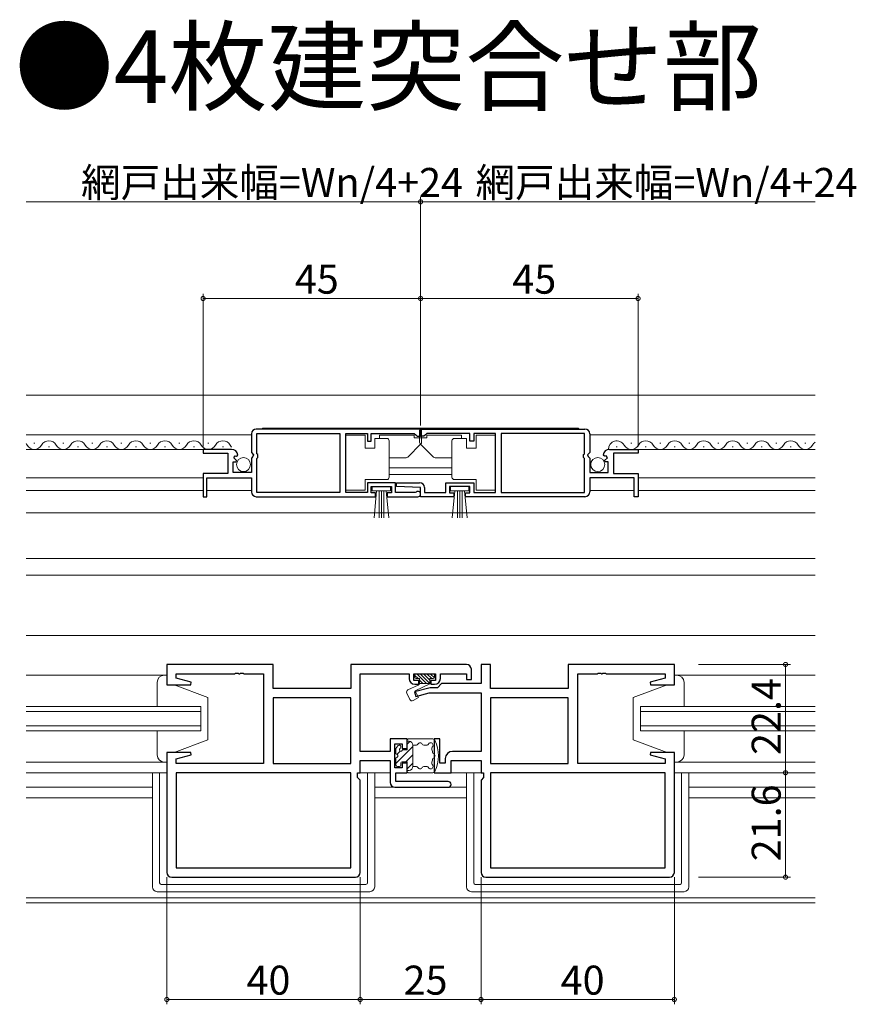
# Model space of a CAD drawing. Extents: x 0 to 990, y 0 to 1603.
# Drawn here: x 308 to 481, y 375 to 579 of the extents above; entities that cross this region are included whole.
import ezdxf

# ---------------------------------------------------------------- set-up
doc = ezdxf.new("R2010")
doc.units = 0
doc.layers.add('USER1', color=3, linetype='CONTINUOUS')
for name, color, linetype, lineweight in [('YKK_11', 7, 'CONTINUOUS', 30), ('YKK_12', 2, 'CONTINUOUS', 13), ('YKK_13', 4, 'CONTINUOUS', 13), ('YKK_D', 6, 'CONTINUOUS', 13)]:
    doc.layers.add(name, color=color, linetype=linetype, lineweight=lineweight)
doc.styles.get("Standard").update_dxf_attribs({"font": 'txt', "bigfont": 'BIGFONT'})

msp = doc.modelspace()

# ---------------------------------------------------------------- linework, layer by layer
at = {"layer": 'YKK_11', "color": 0, "linetype": 'ByBlock', "lineweight": -2, "ltscale": 0.5}
for p, q in [((355.63, 492.9), (355.63, 489.07)), ((390.63, 493.9), (356.63, 493.9)), ((390.63, 493.9), (356.63, 493.9)), ((356.73, 488.8), (356.73, 493)), ((356.73, 493), (373.93, 493)), ((373.93, 493), (373.93, 480.8)), ((375.13, 480.8), (375.13, 493)), ((375.13, 493), (379.63, 493)), ((379.63, 493), (379.63, 491.4)), ((380.43, 491.4), (380.43, 493)), ((380.43, 493), (389.33, 493)), ((389.33, 493), (389.63, 492.7)), ((390.63, 492.4), (390.63, 493.9)), ((390.63, 493.9), (424.63, 493.9)), ((390.63, 492.4), (390.63, 493.9)), ((390.63, 493.9), (424.63, 493.9)), ((391.93, 493), (391.63, 492.7)), ((400.83, 493), (391.93, 493)), ((400.83, 491.4), (400.83, 493)), ((406.12, 493), (401.63, 493)), ((401.63, 493), (401.63, 491.4)), ((406.12, 480.8), (406.12, 493)), ((424.53, 493), (407.32, 493)), ((407.32, 493), (407.32, 480.8)), ((424.53, 488.8), (424.53, 493)), ((425.63, 492.9), (425.63, 489.07)), ((379.63, 491.4), (380.43, 491.4)), ((389.63, 492.7), (389.93, 492.4)), ((389.93, 492.4), (390.63, 492.4)), ((391.33, 492.4), (390.63, 492.4)), ((391.63, 492.7), (391.33, 492.4)), ((401.63, 491.4), (400.83, 491.4)), ((351.53, 489.7), (345.63, 489.7)), ((345.63, 489.7), (345.63, 488.9)), ((345.63, 488.9), (350.73, 488.9)), ((350.73, 488.9), (350.73, 484.7)), ((355.63, 489.07), (356.08, 488.53)), ((425.63, 489.07), (425.17, 488.53)), ((429.72, 489.7), (435.63, 489.7)), ((435.63, 488.9), (430.53, 488.9)), ((430.53, 488.9), (430.53, 484.7)), ((435.63, 489.7), (435.63, 488.9)), ((351.83, 484.9), (351.83, 487.1)), ((351.83, 487.1), (352.44, 487.1)), ((351.99, 487.93), (352.26, 488.39)), ((352.55, 487.36), (351.99, 487.93)), ((352.26, 488.39), (352.57, 488.31)), ((352.44, 487.1), (352.55, 487.36)), ((352.57, 488.31), (352.83, 488.52)), ((355.93, 488.2), (355.63, 487.9)), ((355.63, 487.9), (355.63, 484.9)), ((356.08, 488.53), (355.93, 488.2)), ((356.93, 488.6), (356.73, 488.8)), ((356.73, 487.8), (356.93, 488)), ((356.73, 480.8), (356.73, 487.8)), ((356.93, 488), (356.93, 488.6)), ((424.33, 488.6), (424.53, 488.8)), ((424.33, 488), (424.33, 488.6)), ((424.53, 487.8), (424.33, 488)), ((424.53, 480.8), (424.53, 487.8)), ((425.17, 488.53), (425.33, 488.2)), ((425.33, 488.2), (425.63, 487.9)), ((425.63, 487.9), (425.63, 484.9)), ((428.68, 488.31), (428.43, 488.52)), ((429, 488.39), (428.68, 488.31)), ((428.7, 487.36), (429.27, 487.93)), ((428.81, 487.1), (428.7, 487.36)), ((429.43, 487.1), (428.81, 487.1)), ((429.27, 487.93), (429, 488.39)), ((429.43, 484.9), (429.43, 487.1)), ((355.63, 484.9), (351.83, 484.9)), ((425.63, 484.9), (429.43, 484.9)), ((350.73, 484.7), (345.63, 484.7)), ((345.63, 484.7), (345.63, 479.9)), ((346.43, 479.9), (346.43, 483.8)), ((346.43, 483.8), (355.63, 483.8)), ((355.63, 483.8), (355.63, 480.9)), ((385.43, 482.8), (379.63, 482.8)), ((379.63, 482.8), (379.63, 480.8)), ((385.43, 480.8), (385.43, 482.8)), ((385.62, 482.02), (385.64, 482.8)), ((385.64, 482.8), (390.43, 482.8)), ((395.83, 480.8), (395.83, 482.8)), ((395.83, 482.8), (401.63, 482.8)), ((401.63, 482.8), (401.63, 480.8)), ((434.83, 483.8), (425.63, 483.8)), ((425.63, 483.8), (425.63, 480.9)), ((430.53, 484.7), (435.63, 484.7)), ((434.83, 479.9), (434.83, 483.8)), ((435.63, 484.7), (435.63, 479.9)), ((373.93, 480.8), (356.73, 480.8)), ((379.63, 480.8), (375.13, 480.8)), ((380.43, 480.7), (380.43, 482)), ((380.43, 482), (384.63, 482)), ((381.33, 480.7), (380.43, 480.7)), ((381.33, 479.9), (381.33, 480.7)), ((384.63, 480.7), (383.73, 480.7)), ((383.73, 480.7), (383.73, 479.9)), ((384.63, 482), (384.63, 480.7)), ((389.53, 480.8), (385.43, 480.8)), ((390.63, 481.8), (385.62, 482.02)), ((389.72, 480.87), (389.53, 480.8)), ((390.63, 479.9), (390.63, 481.8)), ((391.43, 481.8), (391.43, 480.8)), ((391.43, 480.8), (395.83, 480.8)), ((400.83, 482), (396.63, 482)), ((396.63, 482), (396.63, 480.7)), ((396.63, 480.7), (397.53, 480.7)), ((397.53, 480.7), (397.53, 479.9)), ((399.93, 479.9), (399.93, 480.7)), ((399.93, 480.7), (400.83, 480.7)), ((400.83, 480.7), (400.83, 482)), ((401.63, 480.8), (406.12, 480.8)), ((407.32, 480.8), (424.53, 480.8)), ((345.63, 479.9), (346.43, 479.9)), ((356.63, 479.9), (381.33, 479.9)), ((383.73, 479.9), (390.08, 479.9)), ((397.53, 479.9), (390.63, 479.9)), ((424.63, 479.9), (399.93, 479.9)), ((435.63, 479.9), (434.83, 479.9)), ((360.13, 445.2), (338.13, 445.2)), ((338.13, 445.2), (338.13, 441)), ((360.13, 440.2), (360.13, 445.2)), ((400.13, 445.2), (376.2, 445.2)), ((376.2, 445.2), (376.2, 440.2)), ((401.13, 442.1), (401.13, 444.2)), ((405.06, 445.2), (403.13, 445.2)), ((403.13, 445.2), (403.13, 441.23)), ((405.06, 440.2), (405.06, 445.2)), ((443.13, 445.2), (421.13, 445.2)), ((421.13, 445.2), (421.13, 440.2)), ((443.13, 441), (443.13, 445.2)), ((340.06, 442.35), (340.06, 443.27)), ((340.06, 443.27), (352.17, 443.27)), ((343.16, 441.52), (340.06, 442.35)), ((352.17, 443.27), (352.35, 443.39)), ((352.35, 443.39), (352.9, 443.39)), ((352.9, 443.39), (353.08, 443.27)), ((353.08, 443.27), (353.17, 443.27)), ((353.17, 443.27), (353.35, 443.39)), ((353.35, 443.39), (353.9, 443.39)), ((353.9, 443.39), (354.08, 443.27)), ((354.08, 443.27), (358.13, 443.27)), ((358.13, 443.27), (358.13, 424.73)), ((378.13, 427.23), (378.13, 443.27)), ((378.13, 443.27), (388.23, 443.27)), ((388.23, 443.27), (388.23, 442.3)), ((389.23, 441.9), (389.23, 443.27)), ((389.23, 443.27), (393.73, 443.27)), ((393.73, 443.27), (393.73, 441.9)), ((394.73, 442.3), (394.73, 443.27)), ((394.73, 443.27), (400.13, 443.27)), ((400.13, 443.27), (400.13, 442.1)), ((400.13, 442.1), (401.13, 442.1)), ((423.13, 424.73), (423.13, 443.27)), ((423.13, 443.27), (427.17, 443.27)), ((427.17, 443.27), (427.35, 443.39)), ((427.35, 443.39), (427.9, 443.39)), ((427.9, 443.39), (428.08, 443.27)), ((428.08, 443.27), (428.17, 443.27)), ((428.17, 443.27), (428.35, 443.39)), ((428.35, 443.39), (428.9, 443.39)), ((428.9, 443.39), (429.08, 443.27)), ((429.08, 443.27), (441.2, 443.27)), ((441.2, 442.35), (438.1, 441.52)), ((441.2, 443.27), (441.2, 442.35)), ((338.13, 441), (343.09, 441)), ((343.09, 441), (343.16, 441.52)), ((376.2, 440.2), (360.13, 440.2)), ((390.23, 441.9), (389.23, 441.9)), ((392.63, 440.4), (389.4, 439.53)), ((389.43, 441.1), (390.23, 441.1)), ((390.23, 441.1), (390.23, 441.9)), ((394.13, 440.4), (392.63, 440.4)), ((393.73, 441.9), (392.73, 441.9)), ((392.73, 441.9), (392.73, 441.1)), ((392.73, 441.1), (393.53, 441.1)), ((394.96, 441.23), (394.13, 440.4)), ((403.13, 441.23), (394.96, 441.23)), ((421.13, 440.2), (405.06, 440.2)), ((438.1, 441.52), (438.17, 441)), ((438.17, 441), (443.13, 441)), ((376.2, 438.27), (360.13, 438.27)), ((360.13, 438.27), (360.13, 424.73)), ((376.2, 438.27), (360.13, 438.27)), ((376.2, 424.73), (376.2, 438.27)), ((389.4, 439.53), (389.66, 438.57)), ((389.66, 438.57), (392.39, 439.3)), ((392.39, 439.3), (403.13, 439.3)), ((403.13, 439.3), (403.13, 427.23)), ((421.13, 438.27), (405.06, 438.27)), ((405.06, 438.27), (405.06, 424.73)), ((421.13, 438.27), (405.06, 438.27)), ((421.13, 424.73), (421.13, 438.27)), ((387.83, 429.8), (384.33, 429.8)), ((384.33, 429.8), (384.33, 427.23)), ((387.83, 427.8), (387.83, 429.8)), ((394.63, 429.8), (393.43, 429.8)), ((393.43, 429.8), (393.43, 422.8)), ((394.63, 424.8), (394.63, 429.8)), ((385.33, 423.8), (385.33, 428.8)), ((385.33, 428.8), (386.83, 428.8)), ((386.83, 428.8), (386.83, 427.8)), ((386.83, 427.8), (387.83, 427.8)), ((343.09, 427), (338.13, 427)), ((338.13, 427), (338.13, 402.2)), ((340.06, 425.65), (343.16, 426.48)), ((343.16, 426.48), (343.09, 427)), ((384.33, 427.23), (378.13, 427.23)), ((395.73, 425.73), (395.73, 424.8)), ((403.13, 427.23), (397.23, 427.23)), ((438.17, 427), (438.1, 426.48)), ((438.1, 426.48), (441.2, 425.65)), ((443.13, 427), (438.17, 427)), ((443.13, 402.2), (443.13, 427)), ((340.06, 424.73), (340.06, 425.65)), ((358.13, 424.73), (340.06, 424.73)), ((360.13, 424.73), (376.2, 424.73)), ((378.13, 422.8), (378.13, 425.3)), ((378.13, 425.3), (384.33, 425.3)), ((384.33, 425.3), (384.33, 420.8)), ((386.83, 423.8), (385.33, 423.8)), ((387.83, 424.8), (386.83, 424.8)), ((386.83, 424.8), (386.83, 423.8)), ((387.83, 422.8), (387.83, 424.8)), ((395.73, 424.8), (394.63, 424.8)), ((396.93, 422.8), (396.93, 425.3)), ((396.93, 425.3), (403.13, 425.3)), ((403.13, 425.3), (403.13, 422.8)), ((405.06, 424.73), (421.13, 424.73)), ((441.2, 424.73), (423.13, 424.73)), ((441.2, 425.65), (441.2, 424.73)), ((376.2, 422.8), (340.06, 422.8)), ((340.06, 422.8), (340.06, 403.13)), ((376.2, 422.8), (340.06, 422.8)), ((376.2, 403.13), (376.2, 422.8)), ((377.6, 421.8), (377.6, 422.8)), ((377.6, 422.8), (378.13, 422.8)), ((378.13, 421.27), (377.6, 421.8)), ((385.53, 421), (385.53, 422.8)), ((385.53, 422.8), (387.83, 422.8)), ((393.43, 422.8), (396.93, 422.8)), ((403.13, 422.8), (403.66, 422.8)), ((403.66, 421.8), (403.13, 421.27)), ((403.66, 422.8), (403.66, 421.8)), ((441.2, 422.8), (405.06, 422.8)), ((405.06, 422.8), (405.06, 403.13)), ((441.2, 422.8), (405.06, 422.8)), ((441.2, 403.13), (441.2, 422.8)), ((378.13, 402.2), (378.13, 421.27)), ((385.33, 419.8), (396.33, 419.8)), ((396.33, 421), (385.53, 421)), ((403.13, 421.27), (403.13, 402.2)), ((340.06, 403.13), (376.2, 403.13)), ((405.06, 403.13), (441.2, 403.13)), ((339.13, 401.2), (377.13, 401.2)), ((404.13, 401.2), (442.13, 401.2))]:
    msp.add_line(p, q, dxfattribs=at)
for centre, radius, start, end in [((356.63, 492.9), 1, 90, 180), ((424.63, 492.9), 1, 0, 90), ((351.53, 488.4), 1.3, 5.2159, 90), ((429.72, 488.4), 1.3, 90, 174.7841), ((390.43, 481.8), 1, 0, 90), ((356.63, 480.9), 1, 180, 270), ((390.08, 480.45), 0.55, 270, 130.1194), ((424.63, 480.9), 1, 270, 360), ((400.13, 444.2), 1, 0, 90), ((389.43, 442.3), 1.2, 180, 270), ((393.53, 442.3), 1.2, 270, 360), ((397.23, 425.73), 1.5, 90, 180), ((385.33, 420.8), 1, 180, 270), ((396.33, 420.4), 0.6, 270, 90), ((339.13, 402.2), 1, 180, 270), ((377.13, 402.2), 1, 270, 360), ((404.13, 402.2), 1, 180, 270), ((442.13, 402.2), 1, 270, 360)]:
    msp.add_arc(centre, radius, start, end, dxfattribs=at)
at = {"layer": 'YKK_12'}
for p, q in [((472.25, 500.9), (309, 500.9)), ((309, 492.7), (355.63, 492.7)), ((310.62, 490.96), (310.82, 490.96)), ((316.62, 490.96), (316.82, 490.96)), ((322.62, 490.96), (322.82, 490.96)), ((328.62, 490.96), (328.82, 490.96)), ((334.62, 490.96), (334.82, 490.96)), ((340.62, 490.96), (340.82, 490.96)), ((346.62, 490.96), (346.82, 490.96)), ((425.63, 492.7), (472.25, 492.7)), ((434.12, 490.96), (434.32, 490.96)), ((440.12, 490.96), (440.32, 490.96)), ((446.12, 490.96), (446.32, 490.96)), ((452.12, 490.96), (452.32, 490.96)), ((458.12, 490.96), (458.32, 490.96)), ((464.12, 490.96), (464.32, 490.96)), ((470.12, 490.96), (470.32, 490.96)), ((309, 489.7), (346.03, 489.7)), ((313.62, 490.2), (313.82, 490.2)), ((319.62, 490.2), (319.82, 490.2)), ((325.62, 490.2), (325.82, 490.2)), ((331.62, 490.2), (331.82, 490.2)), ((337.62, 490.2), (337.82, 490.2)), ((343.62, 490.2), (343.82, 490.2)), ((349.62, 490.2), (349.82, 490.2)), ((431.12, 490.2), (431.32, 490.2)), ((435.28, 489.7), (472.25, 489.7)), ((437.12, 490.2), (437.32, 490.2)), ((443.12, 490.2), (443.32, 490.2)), ((449.12, 490.2), (449.32, 490.2)), ((455.12, 490.2), (455.32, 490.2)), ((461.12, 490.2), (461.32, 490.2)), ((467.12, 490.2), (467.32, 490.2)), ((397.12, 485.9), (384.13, 485.9)), ((309, 483.8), (345.63, 483.8)), ((397.12, 484.5), (384.13, 484.5)), ((435.63, 483.8), (472.25, 483.8)), ((309, 481.2), (345.63, 481.2)), ((346.43, 481.2), (355.63, 481.2)), ((425.63, 481.2), (434.83, 481.2)), ((435.63, 481.2), (472.25, 481.2)), ((309, 476.58), (472.25, 476.58)), ((472.25, 467.1), (309, 467.1)), ((472.25, 463.7), (309, 463.7)), ((472.25, 451.2), (309, 451.2)), ((309, 436.5), (345.13, 436.5)), ((345.13, 436.5), (345.13, 431.5)), ((472.25, 436.5), (436.13, 436.5)), ((436.13, 436.5), (436.13, 431.5)), ((345.13, 435.5), (309, 435.5)), ((436.13, 435.5), (472.25, 435.5)), ((309, 432.5), (345.13, 432.5)), ((472.25, 432.5), (436.13, 432.5)), ((345.13, 431.5), (309, 431.5)), ((436.13, 431.5), (472.25, 431.5)), ((309, 422.8), (338.13, 422.8)), ((381.13, 422.8), (384.33, 422.8)), ((396.63, 422.8), (400.12, 422.8)), ((443.13, 422.8), (472.25, 422.8)), ((335.13, 419.8), (309, 419.8)), ((400.12, 419.8), (381.13, 419.8)), ((472.25, 419.8), (446.12, 419.8)), ((335.13, 417.6), (309, 417.6)), ((400.12, 417.6), (381.13, 417.6)), ((472.25, 417.6), (446.12, 417.6)), ((309, 396.9), (472.25, 396.9)), ((309, 395.9), (472.25, 395.9))]:
    msp.add_line(p, q, dxfattribs=at)
for centre, start, end in [((307.72, 489.74), 29.2025, 41.9405), ((313.72, 489.74), 29.2025, 150.7975), ((319.72, 489.74), 29.2025, 150.7975), ((325.72, 489.74), 29.2025, 150.7975), ((331.72, 489.74), 29.2025, 150.7975), ((337.72, 489.74), 29.2025, 150.7975), ((343.72, 489.74), 29.2025, 150.7975), ((349.72, 489.74), 29.2025, 150.7975), ((431.22, 489.74), 29.2025, 181.9973), ((437.22, 489.74), 29.2025, 150.7975), ((443.22, 489.74), 29.2025, 150.7975), ((449.22, 489.74), 29.2025, 150.7975), ((455.22, 489.74), 29.2025, 150.7975), ((461.22, 489.74), 29.2025, 150.7975), ((467.22, 489.74), 29.2025, 150.7975), ((473.22, 489.74), 124.3293, 150.7975), ((310.72, 491.42), 209.2025, 330.7975), ((316.72, 491.42), 209.2025, 330.7975), ((322.72, 491.42), 209.2025, 330.7975), ((328.72, 491.42), 209.2025, 330.7975), ((334.72, 491.42), 209.2025, 330.7975), ((340.72, 491.42), 209.2025, 330.7975), ((346.72, 491.42), 209.2025, 330.7975), ((352.72, 491.42), 209.2025, 226.1309), ((434.22, 491.42), 209.2025, 330.7975), ((440.22, 491.42), 209.2025, 330.7975), ((446.22, 491.42), 209.2025, 330.7975), ((452.22, 491.42), 209.2025, 330.7975), ((458.22, 491.42), 209.2025, 330.7975), ((464.22, 491.42), 209.2025, 330.7975), ((470.22, 491.42), 209.2025, 330.7975)]:
    msp.add_arc(centre, 1.72, start, end, dxfattribs=at)
at = {"layer": 'YKK_13'}
for p, q in [((358.24, 494.1), (390.33, 494.1)), ((390.42, 493.6), (390.42, 491.16)), ((390.83, 493.6), (390.83, 491.16)), ((423.02, 494.1), (390.92, 494.1)), ((379.13, 492.65), (375.13, 492.65)), ((375.13, 492.65), (375.13, 481.25)), ((379.13, 489.95), (379.13, 492.65)), ((381.13, 491.95), (381.13, 489.95)), ((383.63, 491.95), (381.13, 491.95)), ((389.33, 492.65), (382.13, 492.65)), ((382.13, 491.95), (382.13, 492.65)), ((384.13, 490.95), (384.13, 491.45)), ((384.13, 484.45), (384.13, 490.95)), ((389.33, 492.05), (389.33, 492.65)), ((389.33, 492.05), (390.83, 492.05)), ((391.92, 492.05), (390.42, 492.05)), ((391.92, 492.65), (399.12, 492.65)), ((391.92, 492.05), (391.92, 492.65)), ((397.12, 490.95), (397.12, 491.45)), ((397.12, 484.45), (397.12, 490.95)), ((397.62, 491.95), (400.12, 491.95)), ((399.12, 491.95), (399.12, 492.65)), ((400.12, 491.95), (400.12, 489.95)), ((402.12, 489.95), (402.12, 492.65)), ((402.12, 492.65), (406.12, 492.65)), ((406.12, 492.65), (406.12, 481.25)), ((381.13, 489.95), (379.13, 489.95)), ((390.68, 490.81), (387.98, 488.1)), ((390.57, 490.81), (393.28, 488.1)), ((400.12, 489.95), (402.12, 489.95)), ((387.62, 487.95), (384.13, 487.95)), ((393.63, 487.95), (397.12, 487.95)), ((379.13, 481.25), (379.13, 483.45)), ((379.13, 483.45), (383.63, 483.45)), ((384.13, 483.95), (384.13, 484.45)), ((397.12, 483.95), (397.12, 484.45)), ((402.12, 483.45), (397.62, 483.45)), ((402.12, 481.25), (402.12, 483.45)), ((375.13, 481.25), (379.13, 481.25)), ((384.43, 482), (380.63, 482)), ((380.63, 482), (380.63, 481.15)), ((380.63, 481.15), (384.43, 481.15)), ((380.99, 475.53), (381.53, 481.15)), ((382.03, 481.15), (382.03, 475.5)), ((382.53, 481.15), (382.53, 475.5)), ((383.03, 481.15), (383.03, 475.5)), ((384.06, 475.53), (383.53, 481.15)), ((384.43, 481.15), (384.43, 482)), ((396.83, 481.15), (396.83, 482)), ((396.83, 482), (400.63, 482)), ((400.63, 481.15), (396.83, 481.15)), ((397.19, 475.53), (397.73, 481.15)), ((398.23, 481.15), (398.23, 475.5)), ((398.73, 481.15), (398.73, 475.5)), ((399.23, 481.15), (399.23, 475.5)), ((400.26, 475.53), (399.73, 481.15)), ((400.63, 482), (400.63, 481.15)), ((406.12, 481.25), (402.12, 481.25)), ((338.13, 443), (309, 443)), ((338.13, 443), (337.63, 443)), ((338.13, 441), (338.13, 443)), ((389.43, 442.97), (389.43, 442.57)), ((389.43, 442.95), (390.11, 442.27)), ((393.23, 443.27), (389.73, 443.27)), ((389.73, 442.27), (390.43, 442.27)), ((389.82, 443.27), (391.82, 441.27)), ((390.43, 442.27), (390.43, 441.27)), ((390.52, 443.27), (392.52, 441.27)), ((391.23, 443.27), (392.53, 441.97)), ((391.94, 443.27), (392.94, 442.27)), ((392.53, 442.27), (392.53, 441.17)), ((392.53, 442.27), (393.23, 442.27)), ((392.64, 443.27), (393.49, 442.43)), ((393.53, 442.57), (393.53, 442.97)), ((443.13, 441), (443.13, 443)), ((443.13, 443), (443.63, 443)), ((443.13, 443), (472.25, 443)), ((336.13, 441.5), (336.13, 436.5)), ((339.63, 441), (338.13, 441)), ((339.63, 441), (346.63, 438.4)), ((390.15, 440.94), (388.02, 439.95)), ((389.53, 439.77), (392.53, 441.17)), ((390.43, 441.95), (391.11, 441.27)), ((390.43, 441.27), (392.53, 441.27)), ((441.63, 441), (434.63, 438.4)), ((441.63, 441), (443.13, 441)), ((445.13, 441.5), (445.13, 436.5)), ((346.63, 429.6), (346.63, 438.4)), ((387.77, 439.28), (388.39, 437.96)), ((389.09, 437.74), (390.18, 438.37)), ((389.53, 439.77), (390.18, 438.37)), ((434.63, 429.6), (434.63, 438.4)), ((336.13, 431.5), (336.13, 426.5)), ((393.13, 429.8), (388.13, 429.8)), ((445.13, 431.5), (445.13, 426.5)), ((339.63, 427), (346.63, 429.6)), ((385.53, 424.7), (389.03, 428.2)), ((385.53, 427.8), (385.53, 426.7)), ((386.01, 428.41), (385.61, 428.01)), ((386.53, 428.2), (386.53, 428.07)), ((387.83, 427.55), (387.83, 429.5)), ((387.83, 429.3), (388.23, 429.3)), ((387.83, 428.7), (388.41, 429.28)), ((389.03, 424.1), (389.03, 428.5)), ((389.78, 428.5), (389.03, 428.5)), ((391.97, 428.5), (391.27, 428.5)), ((441.63, 427), (434.63, 429.6)), ((338.13, 425), (338.13, 427)), ((338.13, 427), (339.63, 427)), ((385.53, 425.9), (385.53, 424.4)), ((385.76, 426.63), (386.41, 427.28)), ((387.83, 427.55), (387.05, 427.55)), ((387.58, 425.05), (389.03, 426.5)), ((443.13, 427), (441.63, 427)), ((443.13, 425), (443.13, 427)), ((338.13, 425), (309, 425)), ((337.63, 425), (338.13, 425)), ((385.83, 424.1), (386.23, 424.1)), ((386.53, 424.4), (386.53, 424.75)), ((386.83, 425.05), (387.83, 425.05)), ((387.83, 423.1), (387.83, 425.05)), ((387.83, 423.61), (389.03, 424.81)), ((389.78, 424.1), (389.03, 424.1)), ((391.97, 424.1), (391.27, 424.1)), ((443.63, 425), (443.13, 425)), ((443.13, 425), (472.25, 425)), ((335.13, 422.8), (335.13, 399.2)), ((336.63, 422.8), (336.63, 400)), ((384.33, 422.8), (377.8, 422.8)), ((378.13, 422.8), (381.13, 422.8)), ((379.63, 422.8), (379.63, 400)), ((381.13, 422.8), (381.13, 399.2)), ((387.83, 423.3), (388.23, 423.3)), ((393.13, 422.8), (388.13, 422.8)), ((403.46, 422.8), (396.63, 422.8)), ((403.13, 422.8), (400.13, 422.8)), ((400.13, 422.8), (400.13, 399.2)), ((401.63, 422.8), (401.63, 400)), ((444.63, 422.8), (444.63, 400)), ((446.13, 422.8), (446.13, 399.2)), ((336.93, 399.7), (379.33, 399.7)), ((444.33, 399.7), (401.93, 399.7)), ((336.13, 398.2), (380.13, 398.2)), ((445.13, 398.2), (401.13, 398.2))]:
    msp.add_line(p, q, dxfattribs=at)
for centre in [(353.98, 486.55), (427.28, 486.55)]:
    msp.add_circle(centre, 1.45, dxfattribs=at)
for centre, radius, start, end in [((358.24, 493.6), 0.5, 90, 143.1307), ((390.33, 493.6), 0.5, 0, 90), ((390.92, 493.6), 0.5, 90, 180), ((423.02, 493.6), 0.5, 36.8693, 90), ((383.63, 491.45), 0.5, 0, 90), ((390.92, 491.16), 0.5, 180, 225), ((390.33, 491.16), 0.5, 315, 0), ((397.62, 491.45), 0.5, 90, 180), ((387.62, 488.45), 0.5, 270, 315), ((393.63, 488.45), 0.5, 225, 270), ((383.63, 483.95), 0.5, 270, 360), ((397.62, 483.95), 0.5, 180, 270), ((337.63, 441.5), 1.5, 90, 180), ((389.73, 442.97), 0.3, 90, 180), ((389.73, 442.57), 0.3, 180, 270), ((393.23, 442.97), 0.3, 0, 90), ((393.23, 442.57), 0.3, 270, 0), ((443.63, 441.5), 1.5, 0, 90), ((388.23, 439.49), 0.5, 115.0001, 205), ((389.94, 441.4), 0.5, 295, 345.3962), ((388.84, 438.17), 0.5, 205, 300), ((388.13, 429.5), 0.3, 90, 180), ((393.13, 429.3), 0.5, 26.268, 90), ((385.83, 427.8), 0.3, 135, 180), ((386.23, 428.2), 0.3, 0, 135), ((386.53, 427.55), 0.3, 120, 270), ((386.23, 428.07), 0.3, 300, 0), ((388.23, 428.5), 0.8, 0, 90), ((389.78, 428.8), 0.3, 270, 337.9757), ((390.53, 428.5), 0.5, 22.0243, 157.9757), ((391.27, 428.8), 0.3, 202.0243, 270), ((391.97, 428.8), 0.3, 270, 337.9757), ((392.71, 428.5), 0.5, 309.7877, 157.9757), ((393.23, 427.89), 0.3, 129.7877, 194.3905), ((387.05, 426.3), 6.08, 6.8281, 14.3905), ((387.05, 426.3), 7.28, 333.732, 26.268), ((337.63, 426.5), 1.5, 180, 270), ((385.53, 426.3), 0.4, 270, 90), ((386.53, 427.55), 0.3, 270, 330), ((387.05, 427.25), 0.3, 90, 150), ((393.38, 427.06), 0.3, 186.8281, 251.4309), ((393.38, 425.54), 0.3, 108.5691, 173.1719), ((393.13, 426.3), 0.5, 288.5691, 71.4309), ((443.63, 426.5), 1.5, 270, 0), ((385.83, 424.4), 0.3, 180, 270), ((386.23, 424.4), 0.3, 270, 0), ((386.83, 424.75), 0.3, 90, 180), ((388.23, 424.1), 0.8, 270, 0), ((389.78, 423.8), 0.3, 22.0243, 90), ((390.53, 424.1), 0.5, 202.0243, 337.9757), ((391.27, 423.8), 0.3, 90, 157.9757), ((391.97, 423.8), 0.3, 22.0243, 90), ((392.71, 424.1), 0.5, 202.0243, 50.2123), ((393.23, 424.72), 0.3, 165.6095, 230.2123), ((387.05, 426.3), 6.08, 345.6095, 353.1719), ((388.13, 423.1), 0.3, 180, 270), ((393.13, 423.3), 0.5, 270, 333.732), ((336.13, 399.2), 1, 180, 270), ((336.93, 400), 0.3, 180, 270), ((379.33, 400), 0.3, 270, 0), ((380.13, 399.2), 1, 270, 0), ((401.13, 399.2), 1, 180, 270), ((401.93, 400), 0.3, 180, 270), ((444.33, 400), 0.3, 270, 360), ((445.13, 399.2), 1, 270, 360)]:
    msp.add_arc(centre, radius, start, end, dxfattribs=at)
at = {"layer": 'YKK_D', "ltscale": 1.5}
for p, q in [((390.63, 502.9), (390.63, 541.9)), ((390.63, 502.9), (390.63, 541.9)), ((309, 540.9), (390.63, 540.9)), ((390.63, 540.9), (472.25, 540.9))]:
    msp.add_line(p, q, dxfattribs=at)
at = {"layer": 'YKK_D'}
for p, q in [((345.63, 490.3), (345.63, 521.9)), ((390.63, 494.6), (390.63, 521.9)), ((390.63, 494.6), (390.63, 521.9)), ((435.63, 490.3), (435.63, 521.9)), ((390.63, 520.9), (345.63, 520.9)), ((390.63, 520.9), (435.63, 520.9)), ((448.12, 445.2), (467.13, 445.2)), ((466.13, 422.8), (466.13, 445.2)), ((466.13, 422.8), (466.13, 401.2)), ((338.13, 401.2), (338.13, 374.9)), ((378.13, 401.2), (378.13, 374.9)), ((403.13, 401.2), (403.13, 374.9)), ((443.13, 401.2), (443.13, 374.9)), ((448.12, 401.2), (467.13, 401.2)), ((378.13, 393.9), (378.13, 374.9)), ((403.13, 393.9), (403.13, 374.9)), ((338.13, 375.9), (378.13, 375.9)), ((403.13, 375.9), (378.13, 375.9)), ((443.13, 375.9), (403.13, 375.9))]:
    msp.add_line(p, q, dxfattribs=at)
at = {"layer": 'YKK_D', "linetype": 'ByBlock', "const_width": 0.85}
for points in [[(390.52, 540.9, 1), (390.73, 540.9, 1)], [(390.73, 540.9, 1), (390.52, 540.9, 1)], [(345.73, 520.9, 1), (345.52, 520.9, 1)], [(390.73, 520.9, 1), (390.52, 520.9, 1)], [(390.52, 520.9, 1), (390.73, 520.9, 1)], [(435.52, 520.9, 1), (435.73, 520.9, 1)], [(466.13, 445.1, 1), (466.13, 445.31, 1)], [(466.13, 422.7, 1), (466.13, 422.91, 1)], [(466.13, 422.91, 1), (466.13, 422.7, 1)], [(466.13, 401.31, 1), (466.13, 401.1, 1)], [(338.23, 375.9, 1), (338.02, 375.9, 1)], [(378.02, 375.9, 1), (378.23, 375.9, 1)], [(378.23, 375.9, 1), (378.02, 375.9, 1)], [(403.02, 375.9, 1), (403.23, 375.9, 1)], [(403.23, 375.9, 1), (403.02, 375.9, 1)], [(443.02, 375.9, 1), (443.23, 375.9, 1)]]:
    msp.add_lwpolyline(points, format="xyb", close=True, dxfattribs=at)

# ---------------------------------------------------------------- texts
at = {"layer": 'USER1'}
msp.add_text('●4枚建突合せ部', height=15, dxfattribs=at).set_placement((306.66, 561.36))
at = {"layer": 'YKK_D'}
for s, p in [('網戸出来幅=Wn/4+24', (320.37, 541.9)), ('45', (364.61, 521.9)), ('40', (354.61, 376.9)), ('25', (387.11, 376.9)), ('40', (419.61, 376.9))]:
    msp.add_text(s, height=6, dxfattribs=at).set_placement(p)
for s, rotation, p in [('網戸出来幅=Wn/4+24', 0.0001, (402, 541.9)), ('45', 0.0001, (409.61, 521.9)), ('22.4', 90, (465.13, 426.48)), ('21.6', 90, (465.13, 404.48))]:
    msp.add_text(s, height=6, rotation=rotation, dxfattribs=at).set_placement(p)

doc.saveas('drawing.dxf')
